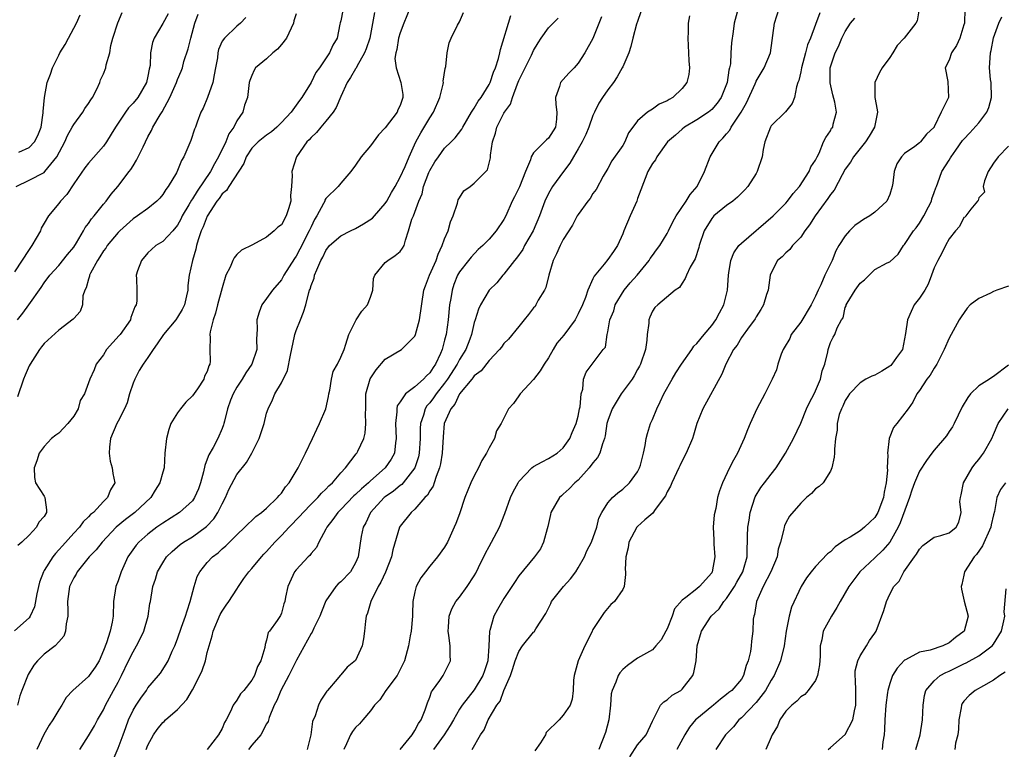
# Model space of a CAD drawing. Units: inches. Extents: x 2556000 to 2559000, y 1515000 to 1518000.
# Drawn here: x 2556258 to 2556390, y 1515967 to 1516065 of the extents above; entities that cross this region are included whole.
import ezdxf

# ---------------------------------------------------------------- set-up
doc = ezdxf.new("R2010")
doc.units = ezdxf.units.IN
doc.header["$MEASUREMENT"] = 0
doc.layers.add('LD25561515_2ft', color=62, linetype='Continuous')

msp = doc.modelspace()

# ---------------------------------------------------------------- linework, layer by layer
at = {"layer": 'LD25561515_2ft'}
for points, elevation in [([(2556379, 1516067.22), (2556378.68, 1516065.32), (2556378.54, 1516065), (2556376.95, 1516063), (2556375.99, 1516062.01), (2556375.41, 1516061), (2556375, 1516060.4), (2556373.97, 1516059), (2556373.63, 1516058.37), (2556372.98, 1516057.02), (2556372.97, 1516055), (2556373.31, 1516053.31), (2556373.33, 1516053), (2556372.96, 1516051), (2556372.25, 1516049.75), (2556371.75, 1516049), (2556370.1, 1516047), (2556369.72, 1516046.28), (2556369, 1516045.3), (2556368.57, 1516044.57), (2556367.51, 1516042.49), (2556367, 1516041.92), (2556366.65, 1516041.35), (2556364.97, 1516039), (2556364.2, 1516037.8), (2556363.54, 1516037), (2556363, 1516036.13), (2556361.88, 1516035), (2556361.52, 1516034.48), (2556361, 1516034.04), (2556360.5, 1516033.5), (2556359.88, 1516033), (2556359, 1516031.34), (2556358.88, 1516031), (2556358.6, 1516029), (2556358.41, 1516028.41), (2556357.98, 1516027), (2556357.62, 1516026.38), (2556357, 1516025.4), (2556356.87, 1516025.13), (2556356.78, 1516025), (2556356.05, 1516024.05), (2556355, 1516022.61), (2556354.42, 1516021.58), (2556353.96, 1516021), (2556352.89, 1516019), (2556352.35, 1516017.65), (2556349.79, 1516013), (2556349, 1516011), (2556348.56, 1516009.44), (2556348.42, 1516009), (2556347.57, 1516007), (2556347, 1516005.96), (2556346.69, 1516005.31), (2556346.56, 1516005), (2556345.61, 1516003), (2556345.45, 1516002.55), (2556345, 1516001.78), (2556344.76, 1516001.24), (2556343.38, 1515999.38), (2556343.08, 1515998.92), (2556341.99, 1515997.99), (2556341, 1515997.12), (2556340.89, 1515997), (2556339.83, 1515995), (2556339.75, 1515994.25), (2556339.42, 1515993), (2556339.32, 1515991.32), (2556339.38, 1515991), (2556339.39, 1515990.61), (2556339.19, 1515989), (2556339, 1515988.62), (2556337.91, 1515987), (2556337.4, 1515986.6), (2556336.49, 1515985.51), (2556335, 1515983.19), (2556334.86, 1515982.86), (2556333.92, 1515981), (2556333.01, 1515979), (2556332.46, 1515977), (2556332.39, 1515976.39), (2556332.32, 1515975), (2556332.2, 1515973.8), (2556331.94, 1515973), (2556331, 1515971.66), (2556330.42, 1515971), (2556328.7, 1515969.3), (2556328.58, 1515969), (2556327.94, 1515967.94), (2556327.18, 1515966.82)], 9066), ([(2556301.26, 1516066.74), (2556301, 1516065.35), (2556300.94, 1516065.06), (2556300.88, 1516064.88), (2556300.52, 1516063), (2556299.94, 1516062.06), (2556299.48, 1516061), (2556298.11, 1516059), (2556297.64, 1516058.36), (2556297, 1516056.99), (2556295.77, 1516055), (2556295.42, 1516054.58), (2556294.29, 1516053), (2556293, 1516051.61), (2556292.38, 1516051), (2556291.64, 1516050.36), (2556291, 1516049.91), (2556289.87, 1516049), (2556289, 1516048.13), (2556288.26, 1516047), (2556287.92, 1516046.08), (2556285.91, 1516043), (2556285.58, 1516042.42), (2556285, 1516041.97), (2556284.62, 1516041.38), (2556284.31, 1516041), (2556283, 1516038.98), (2556282.46, 1516037.54), (2556282.2, 1516037), (2556281.77, 1516035.77), (2556281.55, 1516035), (2556281.47, 1516034.53), (2556281, 1516033), (2556280.58, 1516031), (2556280.39, 1516029.61), (2556280.37, 1516029), (2556280.21, 1516028.21), (2556279.92, 1516027), (2556279.63, 1516026.37), (2556279, 1516025.37), (2556278.75, 1516025), (2556277.09, 1516023), (2556276.25, 1516021.75), (2556275.69, 1516021), (2556275, 1516019.92), (2556274.35, 1516019), (2556273.84, 1516018.16), (2556273.24, 1516017), (2556273, 1516016.44), (2556272.53, 1516015), (2556272.2, 1516013.8), (2556271.84, 1516013), (2556271, 1516011.33), (2556270.81, 1516011), (2556269.94, 1516009), (2556269.82, 1516007.82), (2556269.76, 1516007), (2556269.9, 1516005.9), (2556270.17, 1516005), (2556270.26, 1516004.26), (2556270.56, 1516003), (2556269.94, 1516002.06), (2556269.57, 1516001), (2556269, 1516000.48), (2556267.65, 1515999), (2556267.28, 1515998.72), (2556267, 1515998.39), (2556266.28, 1515997.72), (2556265.76, 1515997), (2556265, 1515996.21), (2556263.48, 1515994.52), (2556263, 1515993.96), (2556262.54, 1515993.46), (2556262.18, 1515993), (2556261, 1515991.17), (2556260.91, 1515991), (2556260.39, 1515989.61), (2556260.01, 1515988.01), (2556259.73, 1515986.27), (2556259.15, 1515985), (2556259, 1515984.8), (2556257, 1515983.02)], 9092), ([(2556277.73, 1516066.27), (2556277, 1516064.98), (2556275.84, 1516063), (2556275.6, 1516062.4), (2556275.36, 1516061), (2556275.3, 1516059.3), (2556275.18, 1516058.82), (2556275, 1516057.86), (2556274.8, 1516057), (2556273.63, 1516055), (2556273, 1516054.22), (2556272.4, 1516053.6), (2556271.98, 1516053), (2556270.65, 1516051), (2556270.05, 1516050.05), (2556269.42, 1516049), (2556269, 1516048.43), (2556267, 1516046.13), (2556266.51, 1516045.49), (2556265, 1516043.32), (2556264.08, 1516041.92), (2556263.24, 1516041), (2556263, 1516040.68), (2556261.61, 1516039), (2556261, 1516038.03), (2556260.63, 1516037.37), (2556260.5, 1516037), (2556259.37, 1516035), (2556259, 1516034.49), (2556257, 1516031.46)], 9100), ([(2556257.26, 1516043), (2556259, 1516043.82), (2556261, 1516044.88), (2556261.12, 1516045), (2556261.5, 1516045.5), (2556262.72, 1516047), (2556263.8, 1516049), (2556264.16, 1516049.84), (2556264.81, 1516051), (2556265, 1516051.36), (2556266.23, 1516053), (2556266.51, 1516053.49), (2556267, 1516054.17), (2556267.31, 1516054.69), (2556267.54, 1516055), (2556268.13, 1516056.13), (2556268.51, 1516057), (2556268.61, 1516057.39), (2556269, 1516058.2), (2556269.31, 1516059), (2556269.38, 1516059.38), (2556269.85, 1516061), (2556270.02, 1516062.02), (2556270.29, 1516063), (2556270.94, 1516065.06), (2556271.53, 1516066.47)], 9102), ([(2556305.54, 1516066.46), (2556304.9, 1516063), (2556304.43, 1516061.57), (2556304.21, 1516061), (2556303.17, 1516059.17), (2556303.07, 1516058.93), (2556303, 1516058.85), (2556302.33, 1516057.67), (2556301.87, 1516057), (2556301, 1516055.11), (2556300.38, 1516053.62), (2556299.98, 1516053), (2556299, 1516051.78), (2556298.31, 1516051), (2556297.73, 1516050.27), (2556297, 1516049.6), (2556296.72, 1516049.28), (2556296.44, 1516049), (2556295.05, 1516047), (2556294.39, 1516045), (2556294.45, 1516044.45), (2556294.37, 1516043), (2556294.24, 1516041.76), (2556294.25, 1516041), (2556293.96, 1516039.95), (2556293.66, 1516039), (2556293, 1516037.83), (2556292.52, 1516037.48), (2556292.02, 1516037), (2556291, 1516036.16), (2556289.09, 1516035.09), (2556287.63, 1516034.37), (2556287, 1516033.79), (2556286.63, 1516033.37), (2556286.46, 1516033), (2556286.1, 1516032.1), (2556285.52, 1516031), (2556285, 1516029.32), (2556284.4, 1516027), (2556284.13, 1516025.87), (2556283.81, 1516025), (2556283.39, 1516023.39), (2556283.35, 1516023), (2556283.39, 1516022.61), (2556283.36, 1516021), (2556283.38, 1516019.38), (2556283.35, 1516019), (2556283.22, 1516018.78), (2556283, 1516018.04), (2556282.62, 1516017.38), (2556282.54, 1516017), (2556281.69, 1516015.69), (2556281, 1516014.72), (2556280.12, 1516013.88), (2556279.39, 1516013), (2556279, 1516012.45), (2556278.1, 1516011), (2556277.82, 1516010.18), (2556277.52, 1516009), (2556277.29, 1516007), (2556277.17, 1516005), (2556277, 1516004.42), (2556276.63, 1516003), (2556275.97, 1516002.03), (2556275.41, 1516001), (2556273.23, 1515999), (2556271.96, 1515998.04), (2556270.74, 1515997), (2556268.82, 1515995), (2556268.02, 1515993.98), (2556267.07, 1515993), (2556265.47, 1515991), (2556265.32, 1515990.68), (2556265, 1515990.18), (2556264.62, 1515989.38), (2556264.43, 1515989), (2556264.32, 1515988.32), (2556264.17, 1515987), (2556264.22, 1515985.78), (2556264.21, 1515985), (2556263.98, 1515983.98), (2556263.88, 1515983), (2556263.68, 1515982.32), (2556263, 1515981.54), (2556262.5, 1515981), (2556261, 1515979.9), (2556260.1, 1515979), (2556259.62, 1515978.38), (2556258.88, 1515977.12), (2556258.01, 1515975), (2556257.74, 1515974.26), (2556257.44, 1515973)], 9090), ([(2556257.44, 1516025), (2556258.12, 1516025.88), (2556258.94, 1516027), (2556260.63, 1516029.37), (2556261, 1516029.98), (2556261.78, 1516031), (2556263, 1516032.34), (2556264.18, 1516033.82), (2556265, 1516034.79), (2556265.36, 1516035.36), (2556266.33, 1516037), (2556266.56, 1516037.44), (2556267, 1516037.99), (2556267.39, 1516038.61), (2556267.75, 1516039), (2556269, 1516040.6), (2556269.36, 1516041), (2556270.04, 1516041.96), (2556270.93, 1516043), (2556272.47, 1516045), (2556272.71, 1516045.29), (2556273, 1516045.79), (2556273.48, 1516046.52), (2556274.34, 1516048.34), (2556275, 1516049.66), (2556275.47, 1516050.53), (2556275.68, 1516051), (2556276.64, 1516052.64), (2556276.93, 1516053.07), (2556277.96, 1516055), (2556278.85, 1516057), (2556279, 1516057.43), (2556279.48, 1516058.52), (2556279.65, 1516059), (2556279.86, 1516059.86), (2556280.43, 1516061.57), (2556280.77, 1516063), (2556281.33, 1516065), (2556281.76, 1516066.24)], 9098), ([(2556295, 1516066.27), (2556294.67, 1516065.33), (2556294.61, 1516065), (2556293.69, 1516063), (2556293, 1516062.14), (2556292.48, 1516061.52), (2556291.82, 1516061), (2556291, 1516060.2), (2556289.52, 1516059), (2556289.34, 1516058.66), (2556289, 1516057.94), (2556288.74, 1516057.26), (2556288.67, 1516057), (2556288.44, 1516055), (2556288.04, 1516053.96), (2556287.78, 1516053), (2556287, 1516051.85), (2556286.58, 1516051), (2556285.92, 1516050.08), (2556285.49, 1516049), (2556284.52, 1516047), (2556283.96, 1516046.04), (2556283.43, 1516045), (2556281.63, 1516042.37), (2556281, 1516041.32), (2556280.86, 1516041.14), (2556280.52, 1516040.52), (2556279.63, 1516039), (2556279.44, 1516038.56), (2556279, 1516037.77), (2556278.36, 1516037), (2556277, 1516035.58), (2556276.06, 1516035), (2556275.5, 1516034.5), (2556275, 1516034.01), (2556274.13, 1516033), (2556273.6, 1516031.6), (2556273.43, 1516031), (2556273.48, 1516030.52), (2556273.51, 1516029), (2556273.52, 1516027.52), (2556273.44, 1516027), (2556273.26, 1516026.74), (2556272.71, 1516025.29), (2556272.65, 1516025), (2556271.24, 1516023), (2556271.14, 1516022.86), (2556269.44, 1516021), (2556269, 1516020.29), (2556268.03, 1516019), (2556267.75, 1516018.25), (2556267.17, 1516017), (2556267, 1516016.49), (2556266.45, 1516015), (2556265.89, 1516014.11), (2556265.6, 1516013), (2556265, 1516011.99), (2556264.21, 1516011), (2556263.64, 1516010.36), (2556263, 1516009.69), (2556262.57, 1516009.42), (2556262.01, 1516009), (2556261, 1516007.92), (2556260.36, 1516007), (2556260.02, 1516005.98), (2556259.66, 1516005), (2556259.72, 1516003.72), (2556259.84, 1516003), (2556261, 1516001.18), (2556261.09, 1516001), (2556261.34, 1515999.34), (2556261.31, 1515999), (2556261, 1515998.46), (2556260.29, 1515997.71), (2556260, 1515997), (2556259, 1515995.93), (2556258.02, 1515995), (2556257.47, 1515994.53)], 9094), ([(2556257.6, 1516047.6), (2556259, 1516048.25), (2556259.71, 1516049), (2556260.16, 1516049.84), (2556260.62, 1516051), (2556260.9, 1516052.9), (2556260.9, 1516053.1), (2556261.05, 1516055), (2556261.44, 1516057), (2556261.85, 1516058.15), (2556262.12, 1516059), (2556263, 1516060.71), (2556263.14, 1516061), (2556263.85, 1516062.15), (2556264.28, 1516063), (2556265.38, 1516065), (2556265.88, 1516066.12)], 9104), ([(2556310.3, 1516067), (2556309.48, 1516065), (2556309, 1516063.71), (2556308.78, 1516063), (2556308.55, 1516061.45), (2556308.4, 1516061), (2556308.27, 1516060.27), (2556308.45, 1516059), (2556309.09, 1516057), (2556309.37, 1516055.37), (2556309.37, 1516055), (2556309, 1516053.89), (2556308.68, 1516053.32), (2556308.59, 1516053), (2556307, 1516050.9), (2556306.07, 1516049.93), (2556305, 1516048.45), (2556303.76, 1516047), (2556303, 1516045.84), (2556302.35, 1516045), (2556301, 1516043.41), (2556300.67, 1516043), (2556299, 1516041.36), (2556298.87, 1516041.13), (2556298.83, 1516041), (2556298.69, 1516040.69), (2556297.79, 1516039), (2556297.47, 1516038.53), (2556297, 1516037.56), (2556296.76, 1516037), (2556295.49, 1516034.51), (2556295, 1516033.59), (2556294.75, 1516033.25), (2556293.34, 1516031), (2556293, 1516030.37), (2556291.8, 1516029), (2556291, 1516027.86), (2556290.37, 1516027), (2556289.98, 1516026.02), (2556289.69, 1516025), (2556289.71, 1516023.71), (2556289.62, 1516022.38), (2556289.67, 1516021), (2556289.01, 1516019.01), (2556288.18, 1516017.82), (2556287.71, 1516017), (2556287, 1516015.89), (2556286.48, 1516015), (2556286.15, 1516014.15), (2556285.73, 1516013), (2556285.32, 1516011.32), (2556285.25, 1516011), (2556285.19, 1516010.81), (2556285, 1516010.31), (2556284.42, 1516009), (2556283.78, 1516007.78), (2556283.21, 1516006.79), (2556283, 1516006.17), (2556282.66, 1516005.34), (2556282.48, 1516004.48), (2556282.09, 1516003), (2556281.81, 1516002.19), (2556281.3, 1516001), (2556281, 1516000.58), (2556279.24, 1515999), (2556277, 1515997.56), (2556276.22, 1515997), (2556275, 1515996.05), (2556273.77, 1515995), (2556273.41, 1515994.59), (2556272.31, 1515993), (2556271.39, 1515991), (2556271, 1515989.77), (2556270.69, 1515989), (2556270.37, 1515987), (2556270.32, 1515985), (2556270.18, 1515984.18), (2556269.91, 1515983), (2556269.43, 1515981.43), (2556269, 1515980.37), (2556268.42, 1515979), (2556267.87, 1515978.13), (2556267.09, 1515977), (2556267, 1515976.89), (2556264.87, 1515975), (2556263.97, 1515974.03), (2556263.41, 1515973), (2556263, 1515972.35), (2556262.2, 1515971), (2556261.69, 1515970.31), (2556260.96, 1515969.04), (2556260.01, 1515967)], 9088), ([(2556265.82, 1515967), (2556267, 1515968.86), (2556267.8, 1515970.2), (2556268.22, 1515971), (2556269, 1515972.38), (2556269.27, 1515973), (2556270.36, 1515975), (2556271, 1515976.12), (2556271.46, 1515977), (2556272.4, 1515979), (2556273, 1515980.18), (2556273.47, 1515981), (2556273.98, 1515982.02), (2556274.43, 1515983), (2556275.03, 1515985), (2556275.27, 1515986.73), (2556275.35, 1515987), (2556275.65, 1515989), (2556276.01, 1515989.99), (2556276.29, 1515991), (2556277, 1515992.2), (2556277.5, 1515993), (2556278.26, 1515993.74), (2556279.33, 1515994.67), (2556279.78, 1515995), (2556281, 1515995.73), (2556282.91, 1515997.09), (2556283.87, 1515998.13), (2556284.44, 1515999), (2556285, 1516000.17), (2556285.46, 1516001), (2556285.92, 1516002.08), (2556287, 1516004.1), (2556288.27, 1516005.73), (2556288.99, 1516007), (2556290, 1516009), (2556290.66, 1516011), (2556291, 1516012.39), (2556291.19, 1516013), (2556291.8, 1516014.2), (2556292.09, 1516015), (2556293, 1516016.5), (2556293.83, 1516018.17), (2556294.21, 1516020.21), (2556294.78, 1516022.78), (2556294.82, 1516023), (2556295, 1516023.55), (2556295.57, 1516025), (2556295.98, 1516026.02), (2556296.28, 1516027), (2556296.69, 1516028.69), (2556296.79, 1516029), (2556296.86, 1516029.14), (2556297, 1516029.64), (2556297.41, 1516030.59), (2556297.48, 1516031), (2556297.75, 1516031.75), (2556298.33, 1516033), (2556298.57, 1516033.43), (2556299, 1516034.33), (2556299.5, 1516035), (2556301, 1516036.34), (2556302.3, 1516037), (2556303, 1516037.31), (2556304.07, 1516037.93), (2556305.29, 1516038.71), (2556305.53, 1516039), (2556307, 1516040.69), (2556307.22, 1516041), (2556307.83, 1516042.17), (2556308.31, 1516043), (2556309, 1516044.26), (2556309.66, 1516045.66), (2556310.22, 1516047), (2556311.14, 1516049), (2556311.79, 1516050.21), (2556313, 1516052.24), (2556313.49, 1516053), (2556314.34, 1516055), (2556314.8, 1516056.8), (2556314.83, 1516057), (2556314.82, 1516057.18), (2556315.09, 1516058.91), (2556315.18, 1516059.18), (2556315.35, 1516061), (2556315.63, 1516062.37), (2556315.89, 1516063), (2556316.75, 1516064.75), (2556317, 1516065.21), (2556317.56, 1516066.44)], 9086), ([(2556270.07, 1515965), (2556271, 1515967.18), (2556271.68, 1515969), (2556272.01, 1515969.99), (2556272.4, 1515971), (2556273, 1515972.32), (2556273.41, 1515973), (2556274.04, 1515973.96), (2556274.79, 1515975), (2556275, 1515975.35), (2556276.43, 1515977), (2556276.69, 1515977.31), (2556277.47, 1515978.53), (2556277.74, 1515979), (2556278.26, 1515980.27), (2556278.62, 1515981), (2556279, 1515981.93), (2556279.52, 1515983.52), (2556280.07, 1515985), (2556280.28, 1515985.72), (2556280.7, 1515987), (2556281.22, 1515989), (2556281.65, 1515990.35), (2556281.99, 1515991), (2556283, 1515992.26), (2556283.7, 1515993), (2556284.45, 1515993.55), (2556285, 1515994.09), (2556285.52, 1515994.48), (2556287, 1515995.99), (2556288.08, 1515997), (2556288.53, 1515997.47), (2556289, 1515997.92), (2556289.54, 1515998.46), (2556290.32, 1515999), (2556291, 1515999.58), (2556292.48, 1516001), (2556292.71, 1516001.29), (2556293, 1516001.6), (2556293.56, 1516002.44), (2556294.06, 1516003), (2556295.27, 1516005), (2556295.82, 1516006.18), (2556296.25, 1516007), (2556297.19, 1516009), (2556297.76, 1516010.24), (2556298.15, 1516011), (2556298.98, 1516013), (2556299.34, 1516014.66), (2556299.39, 1516015), (2556299.51, 1516015.51), (2556299.74, 1516017), (2556299.97, 1516018.03), (2556300.54, 1516019), (2556301, 1516019.94), (2556301.44, 1516021), (2556301.69, 1516021.69), (2556302.07, 1516023), (2556303.06, 1516025), (2556303.84, 1516026.16), (2556304.59, 1516027), (2556305, 1516028.05), (2556305.31, 1516029), (2556305.43, 1516030.57), (2556305.59, 1516031), (2556307, 1516032.74), (2556307.34, 1516033), (2556308.34, 1516033.66), (2556309, 1516034.2), (2556309.32, 1516034.68), (2556309.56, 1516035), (2556309.72, 1516035.72), (2556310.13, 1516037), (2556310.59, 1516038.59), (2556310.79, 1516039), (2556311, 1516039.53), (2556311.5, 1516041), (2556311.99, 1516042.01), (2556312.16, 1516043), (2556312.87, 1516044.87), (2556313, 1516045.15), (2556313.7, 1516046.3), (2556314.16, 1516047), (2556315, 1516048.17), (2556315.89, 1516049), (2556316.44, 1516049.56), (2556317.3, 1516050.7), (2556317.45, 1516051), (2556318.63, 1516053), (2556319, 1516053.55), (2556319.51, 1516054.49), (2556319.91, 1516055), (2556321, 1516056.73), (2556321.13, 1516057), (2556321.6, 1516058.4), (2556321.84, 1516059), (2556322.24, 1516060.24), (2556322.45, 1516061), (2556322.53, 1516061.47), (2556323.94, 1516066.06)], 9084), ([(2556336.14, 1516065.86), (2556335, 1516062.93), (2556333.89, 1516061), (2556333, 1516059.63), (2556332.46, 1516059), (2556331.74, 1516058.26), (2556331, 1516057.43), (2556330.64, 1516057), (2556330.49, 1516056.49), (2556329.93, 1516055), (2556329.97, 1516054.03), (2556330.12, 1516053), (2556330.06, 1516052.06), (2556329.94, 1516051), (2556329, 1516049.52), (2556328.72, 1516049.28), (2556328.48, 1516049), (2556327, 1516047.53), (2556326.68, 1516047), (2556326.57, 1516046.57), (2556325.88, 1516045), (2556325.07, 1516042.93), (2556324.42, 1516041.57), (2556324.11, 1516041), (2556323.23, 1516039), (2556323, 1516038.53), (2556321.96, 1516037), (2556321, 1516035.89), (2556320.15, 1516035), (2556319.52, 1516034.48), (2556318.56, 1516033.44), (2556318.23, 1516033), (2556317, 1516031.48), (2556316.75, 1516031), (2556316.24, 1516029.76), (2556316.02, 1516029), (2556315.85, 1516027.85), (2556315.67, 1516027), (2556315.46, 1516025), (2556315.19, 1516023), (2556315.14, 1516022.86), (2556315, 1516022.24), (2556314.68, 1516021), (2556314.45, 1516020.45), (2556313.77, 1516019), (2556313.45, 1516018.55), (2556313, 1516017.84), (2556312.55, 1516017.45), (2556312.15, 1516017), (2556311, 1516015.93), (2556309.73, 1516015), (2556309, 1516013.91), (2556308.62, 1516013.38), (2556308.55, 1516013), (2556308.56, 1516012.56), (2556308.37, 1516011), (2556308.48, 1516009), (2556308.38, 1516008.38), (2556308.23, 1516007), (2556307.79, 1516006.2), (2556307, 1516005), (2556305, 1516003.25), (2556304.73, 1516003), (2556303.79, 1516002.21), (2556303, 1516001.44), (2556302.76, 1516001.24), (2556301, 1515999.4), (2556300.59, 1515999), (2556299.95, 1515998.05), (2556299.11, 1515997), (2556299, 1515996.75), (2556298.04, 1515995), (2556297.72, 1515994.28), (2556297, 1515993.45), (2556296.82, 1515993.18), (2556296.61, 1515993), (2556295, 1515991.28), (2556294.78, 1515991), (2556293.87, 1515989), (2556293.56, 1515987.56), (2556293.46, 1515987), (2556293.34, 1515986.66), (2556293, 1515985.41), (2556292.88, 1515985.11), (2556292.44, 1515984.44), (2556291.4, 1515983), (2556291.21, 1515982.79), (2556291, 1515981.77), (2556290.8, 1515981.2), (2556290.77, 1515980.77), (2556290.22, 1515979), (2556289.77, 1515978.23), (2556289.35, 1515977), (2556289, 1515976.37), (2556287.92, 1515975), (2556287.48, 1515974.52), (2556287, 1515973.69), (2556286.49, 1515973), (2556286.15, 1515972.16), (2556285.53, 1515971), (2556285.33, 1515970.67), (2556285, 1515969.86), (2556284.51, 1515969), (2556282.98, 1515967)], 9080), ([(2556341.46, 1516066.54), (2556341, 1516065.26), (2556340.88, 1516064.88), (2556340.37, 1516063), (2556340.12, 1516061.88), (2556339.83, 1516061), (2556339, 1516059.13), (2556338.95, 1516059), (2556338.24, 1516057.76), (2556337.76, 1516057), (2556337, 1516056.04), (2556336.26, 1516055), (2556335.78, 1516054.22), (2556335.19, 1516053), (2556335, 1516052.58), (2556334.43, 1516051), (2556334.02, 1516049.98), (2556333.55, 1516049), (2556333, 1516048.04), (2556332.35, 1516047), (2556331.88, 1516046.12), (2556331.02, 1516045), (2556329.56, 1516043), (2556329.34, 1516042.66), (2556329, 1516042.04), (2556328.51, 1516041), (2556327.78, 1516039), (2556326.93, 1516037), (2556325.77, 1516035), (2556325.52, 1516034.48), (2556324.7, 1516033.3), (2556324.44, 1516033), (2556323, 1516031.17), (2556322.84, 1516031), (2556322.03, 1516029.97), (2556320.99, 1516029), (2556319.84, 1516027), (2556319.55, 1516026.45), (2556319.13, 1516025), (2556319, 1516024.62), (2556318.6, 1516023), (2556318.39, 1516022.39), (2556317.84, 1516021), (2556317, 1516019.63), (2556316.68, 1516019), (2556315.39, 1516017), (2556315, 1516016.46), (2556313.85, 1516015), (2556313.52, 1516014.48), (2556313, 1516013.79), (2556312.62, 1516013.38), (2556312.38, 1516013), (2556312.13, 1516012.13), (2556311.73, 1516011), (2556311.68, 1516010.32), (2556311.68, 1516009), (2556311.58, 1516007), (2556311.49, 1516006.51), (2556311, 1516005), (2556309.41, 1516003), (2556309.22, 1516002.78), (2556309, 1516002.63), (2556308.12, 1516001.88), (2556307, 1516001.12), (2556306.85, 1516001), (2556304.99, 1515999), (2556304.38, 1515997.62), (2556304.01, 1515997), (2556303.76, 1515995.76), (2556303.35, 1515993), (2556303, 1515992.22), (2556302.3, 1515991), (2556301, 1515989.66), (2556300.65, 1515989.35), (2556300.34, 1515989), (2556299, 1515987.08), (2556298.39, 1515985.61), (2556298.19, 1515985), (2556297.38, 1515983.38), (2556297.15, 1515982.85), (2556297, 1515982.66), (2556295.05, 1515979.05), (2556294, 1515977), (2556292.91, 1515975), (2556292.37, 1515973.63), (2556292.02, 1515973), (2556291.33, 1515971.33), (2556291.21, 1515970.79), (2556291, 1515970.49), (2556290.21, 1515969), (2556289, 1515967.62), (2556288.58, 1515967)], 9078), ([(2556347.99, 1516066.01), (2556347.82, 1516065), (2556347.81, 1516063.81), (2556347.77, 1516063), (2556347.89, 1516061), (2556347.92, 1516059.92), (2556348.01, 1516059), (2556347.9, 1516058.1), (2556347.65, 1516057), (2556347, 1516056.22), (2556345.76, 1516055), (2556345.27, 1516054.73), (2556345, 1516054.54), (2556343.92, 1516054.08), (2556343, 1516053.4), (2556342.33, 1516053), (2556341, 1516051.83), (2556340.39, 1516051), (2556339.78, 1516050.22), (2556339.3, 1516049), (2556339, 1516048.52), (2556337.55, 1516046.45), (2556337, 1516045.42), (2556336.38, 1516044.38), (2556335.41, 1516042.59), (2556335, 1516042.05), (2556334.62, 1516041.38), (2556334.31, 1516041), (2556333, 1516039.21), (2556332.88, 1516039), (2556332.24, 1516037.76), (2556331, 1516035.83), (2556330.58, 1516035), (2556330.09, 1516033.91), (2556329.63, 1516033), (2556329.04, 1516031), (2556328.63, 1516029.37), (2556328.47, 1516029), (2556327.63, 1516027.63), (2556327.31, 1516027), (2556327.19, 1516026.81), (2556327, 1516026.59), (2556326.31, 1516025.69), (2556325.71, 1516025), (2556325, 1516024.09), (2556323.62, 1516022.38), (2556323, 1516021.79), (2556322.68, 1516021.32), (2556322.41, 1516021), (2556321, 1516019.52), (2556319.91, 1516018.09), (2556319, 1516017.45), (2556318.82, 1516017.18), (2556318.65, 1516017), (2556317, 1516015.02), (2556316.37, 1516013.63), (2556315.83, 1516013), (2556314.95, 1516011), (2556314.78, 1516009.22), (2556314.66, 1516007), (2556314.45, 1516005.55), (2556314.32, 1516005), (2556313.87, 1516003.87), (2556313.6, 1516003), (2556313.44, 1516002.56), (2556313, 1516001.93), (2556312.67, 1516001.33), (2556312.34, 1516001), (2556311, 1515999.46), (2556310.47, 1515999), (2556309, 1515997.13), (2556308.92, 1515997), (2556308.03, 1515993.97), (2556307.85, 1515993), (2556307.04, 1515990.96), (2556306.42, 1515989.58), (2556306.05, 1515989), (2556305.04, 1515987), (2556304.6, 1515985.4), (2556304.43, 1515985), (2556304.34, 1515984.34), (2556304.22, 1515983), (2556304.07, 1515981.94), (2556303.88, 1515981), (2556303, 1515979.03), (2556301.88, 1515978.12), (2556301, 1515977.09), (2556300.91, 1515977), (2556300.5, 1515976.5), (2556299.22, 1515975), (2556299.11, 1515974.89), (2556298.32, 1515973.68), (2556298, 1515973), (2556297.54, 1515971.54), (2556297.2, 1515970.8), (2556296.95, 1515969), (2556296.48, 1515967)], 9076), ([(2556354.56, 1516067), (2556354.04, 1516065), (2556353.89, 1516063.89), (2556353.65, 1516062.35), (2556353.6, 1516061), (2556353.53, 1516059.53), (2556353.42, 1516059), (2556353.32, 1516058.68), (2556353.08, 1516057), (2556353, 1516056.77), (2556352.29, 1516055), (2556351.76, 1516054.24), (2556351, 1516053.36), (2556350.55, 1516053), (2556349, 1516051.98), (2556347.35, 1516051), (2556347, 1516050.71), (2556346.1, 1516049.9), (2556345.06, 1516049), (2556343.59, 1516047), (2556343.41, 1516046.59), (2556343, 1516046.09), (2556342.41, 1516045), (2556341.45, 1516042.55), (2556341, 1516041.36), (2556340.89, 1516041), (2556339.99, 1516039), (2556339.14, 1516037), (2556339, 1516036.61), (2556338.29, 1516035), (2556337.78, 1516034.22), (2556337, 1516033.12), (2556336.5, 1516032.5), (2556335.14, 1516030.86), (2556335, 1516030.53), (2556334.29, 1516029), (2556334, 1516028), (2556333.58, 1516027), (2556333, 1516025.78), (2556332.72, 1516025.28), (2556332.59, 1516025), (2556331.08, 1516022.92), (2556330.14, 1516021.86), (2556329.63, 1516021), (2556329, 1516019.88), (2556328.42, 1516019), (2556327.9, 1516018.1), (2556327, 1516016.95), (2556325.17, 1516015), (2556325, 1516014.72), (2556324.28, 1516013.72), (2556323.63, 1516013), (2556323, 1516011.72), (2556322.61, 1516011), (2556322, 1516010), (2556321.71, 1516009), (2556321, 1516007.74), (2556320.66, 1516007), (2556320.01, 1516005.99), (2556319.55, 1516005), (2556319, 1516003.95), (2556318.55, 1516003), (2556317.73, 1516001), (2556317, 1515998.83), (2556316.51, 1515997.49), (2556316.3, 1515997), (2556315.38, 1515995), (2556315, 1515994.32), (2556314.05, 1515993), (2556313, 1515991.76), (2556312.42, 1515991), (2556311.8, 1515990.2), (2556311.17, 1515989), (2556311, 1515988.3), (2556310.73, 1515987), (2556310.66, 1515985.34), (2556310.66, 1515985), (2556310.48, 1515983), (2556310.34, 1515982.34), (2556310.12, 1515981), (2556309.59, 1515979), (2556308.58, 1515977), (2556307.07, 1515975), (2556306.26, 1515973.74), (2556305.56, 1515973), (2556305, 1515972.25), (2556303.98, 1515971), (2556303.53, 1515970.47), (2556303, 1515969.98), (2556302.57, 1515969.43), (2556302.29, 1515969), (2556301.78, 1515967.78), (2556301.4, 1515967)], 9074), ([(2556309, 1515967), (2556310.62, 1515969), (2556311, 1515969.58), (2556311.49, 1515970.51), (2556311.85, 1515971), (2556312.39, 1515972.39), (2556312.68, 1515973.32), (2556313, 1515974.1), (2556313.22, 1515974.78), (2556313.37, 1515975), (2556314.35, 1515976.35), (2556314.8, 1515977), (2556315.79, 1515979), (2556315.74, 1515979.74), (2556315.76, 1515981), (2556315.58, 1515982.42), (2556315.49, 1515983), (2556315.53, 1515983.53), (2556315.6, 1515985), (2556315.98, 1515986.02), (2556316.52, 1515987), (2556317, 1515987.59), (2556318.05, 1515989), (2556319, 1515990.47), (2556319.19, 1515990.81), (2556319.58, 1515991.58), (2556320.49, 1515993.51), (2556321, 1515994.43), (2556321.34, 1515995), (2556322.41, 1515997), (2556323.13, 1515998.87), (2556323.86, 1516001), (2556324.22, 1516001.78), (2556324.89, 1516003), (2556325, 1516003.16), (2556326.76, 1516005), (2556327, 1516005.19), (2556328.15, 1516005.85), (2556329, 1516006.27), (2556330.17, 1516007), (2556331, 1516007.73), (2556331.88, 1516009), (2556332.19, 1516009.81), (2556332.75, 1516011), (2556333, 1516011.99), (2556333.18, 1516013), (2556333.27, 1516013.27), (2556333.39, 1516015), (2556333.65, 1516015.65), (2556333.73, 1516017), (2556334.09, 1516017.91), (2556336.39, 1516021), (2556336.68, 1516021.32), (2556336.91, 1516023), (2556337, 1516023.36), (2556337.28, 1516025), (2556337.79, 1516026.21), (2556337.99, 1516027), (2556339.19, 1516029), (2556340.01, 1516029.99), (2556340.94, 1516031), (2556342.58, 1516033), (2556342.72, 1516033.28), (2556343, 1516033.69), (2556343.55, 1516034.45), (2556344, 1516035), (2556345, 1516036.63), (2556345.2, 1516037), (2556345.78, 1516038.22), (2556346.2, 1516039), (2556347.56, 1516041), (2556348.11, 1516041.89), (2556349.06, 1516043), (2556350.03, 1516045), (2556350.79, 1516047), (2556352.02, 1516049), (2556352.52, 1516049.48), (2556353, 1516050.08), (2556353.44, 1516050.56), (2556353.64, 1516051), (2556354.97, 1516053), (2556355.71, 1516054.29), (2556356.84, 1516056.84), (2556356.93, 1516057.07), (2556357, 1516057.2), (2556358.08, 1516059), (2556358.91, 1516061), (2556359.45, 1516065), (2556360.1, 1516067)], 9072), ([(2556365.57, 1516066.43), (2556365, 1516064.83), (2556364.3, 1516063), (2556363.91, 1516062.09), (2556363.66, 1516061), (2556363.1, 1516059), (2556363, 1516058.44), (2556362.74, 1516057.26), (2556362.63, 1516057), (2556362.42, 1516056.42), (2556362.18, 1516055), (2556361.83, 1516054.17), (2556360.93, 1516053.07), (2556359, 1516051.15), (2556358.91, 1516051), (2556358.18, 1516049), (2556357.96, 1516047.96), (2556357.79, 1516047), (2556357.15, 1516045), (2556357, 1516044.73), (2556355.88, 1516043), (2556355.47, 1516042.53), (2556354.47, 1516041.53), (2556353.83, 1516041), (2556353, 1516040.43), (2556351.3, 1516039), (2556351.15, 1516038.85), (2556351, 1516038.67), (2556350, 1516037), (2556349.32, 1516035), (2556349.26, 1516034.74), (2556348.77, 1516033.23), (2556348.08, 1516032.08), (2556347.59, 1516031), (2556347.44, 1516030.56), (2556347, 1516029.93), (2556346.64, 1516029.36), (2556346.09, 1516029), (2556343.72, 1516027), (2556343.35, 1516026.65), (2556343, 1516026.18), (2556342.65, 1516025.35), (2556342.54, 1516025), (2556342.54, 1516024.54), (2556342.3, 1516023), (2556342.26, 1516022.26), (2556342.07, 1516021), (2556341.42, 1516019), (2556341.28, 1516018.72), (2556341, 1516018.27), (2556340.55, 1516017.45), (2556340.26, 1516017), (2556338.8, 1516015), (2556338.11, 1516013.89), (2556337.57, 1516013), (2556337, 1516011.41), (2556336.88, 1516011), (2556336.64, 1516009.36), (2556336.55, 1516009), (2556336.26, 1516008.26), (2556335.91, 1516007), (2556335.6, 1516006.4), (2556335, 1516005.7), (2556334.5, 1516005), (2556333, 1516003.38), (2556332.57, 1516003), (2556331.8, 1516002.2), (2556331, 1516001.46), (2556330.74, 1516001.26), (2556330.47, 1516001), (2556329.32, 1515999), (2556329.28, 1515998.72), (2556328.91, 1515997.09), (2556328.8, 1515996.8), (2556328.33, 1515995), (2556327.91, 1515994.09), (2556327.1, 1515993), (2556325, 1515990.46), (2556324.44, 1515989.56), (2556323, 1515987.41), (2556322.11, 1515985.89), (2556321.62, 1515985), (2556321.08, 1515983.08), (2556321.03, 1515982.97), (2556320.97, 1515980.97), (2556320.81, 1515979), (2556320.36, 1515977.64), (2556320.17, 1515977), (2556319, 1515975.09), (2556317.35, 1515973), (2556317, 1515972.44), (2556316.2, 1515971), (2556315.76, 1515970.24), (2556314.92, 1515969), (2556313.49, 1515967)], 9070), ([(2556385.11, 1516066.89), (2556385.06, 1516065), (2556385, 1516064.77), (2556384.45, 1516063), (2556384, 1516062), (2556383.32, 1516061), (2556383, 1516060.01), (2556382.47, 1516059), (2556382.84, 1516057.16), (2556382.91, 1516055), (2556382.88, 1516054.88), (2556381.93, 1516053), (2556381, 1516051.05), (2556380.97, 1516051), (2556379.97, 1516050.03), (2556379.17, 1516049), (2556379, 1516048.85), (2556378.38, 1516048.38), (2556377, 1516047.43), (2556376.57, 1516047), (2556375.96, 1516046.04), (2556375.61, 1516045), (2556375.44, 1516043.44), (2556375.35, 1516043), (2556375, 1516041.9), (2556374.61, 1516041), (2556373, 1516039.52), (2556372.3, 1516039), (2556371.47, 1516038.53), (2556371, 1516038.2), (2556370.28, 1516037.72), (2556369.57, 1516037), (2556369, 1516036.34), (2556368.12, 1516035), (2556367.72, 1516034.28), (2556367.22, 1516033), (2556367, 1516032.56), (2556366.27, 1516031), (2556365.72, 1516029.72), (2556365.36, 1516029), (2556365, 1516028.19), (2556364.42, 1516027), (2556363, 1516024.69), (2556361.73, 1516023), (2556361.52, 1516022.48), (2556360.79, 1516021.21), (2556360.65, 1516021), (2556360.37, 1516020.37), (2556359.93, 1516019), (2556359.75, 1516018.24), (2556359.17, 1516017), (2556359, 1516016.71), (2556358.15, 1516015), (2556357.07, 1516013), (2556356.18, 1516011), (2556355.83, 1516010.17), (2556355.4, 1516009), (2556354.5, 1516007), (2556353.93, 1516006.07), (2556353.39, 1516005), (2556352.44, 1516003), (2556352.07, 1516001.93), (2556351.8, 1516001), (2556351.54, 1515999.54), (2556351.33, 1515998.67), (2556351.22, 1515997), (2556351.29, 1515995.29), (2556351.28, 1515995), (2556351.29, 1515994.71), (2556351.41, 1515993), (2556351.08, 1515991), (2556351, 1515990.86), (2556349.35, 1515989), (2556349, 1515988.7), (2556347.51, 1515987.51), (2556347, 1515987.16), (2556345.99, 1515986.01), (2556345.66, 1515985), (2556345, 1515983.3), (2556344.84, 1515983), (2556344.18, 1515981.82), (2556343.49, 1515981), (2556343, 1515980.45), (2556341, 1515979.33), (2556339.64, 1515978.36), (2556339, 1515977.81), (2556338.63, 1515977.37), (2556338.39, 1515977), (2556338.09, 1515976.09), (2556337.58, 1515975), (2556337.46, 1515974.54), (2556337.37, 1515973), (2556337.15, 1515971), (2556336.67, 1515969.33), (2556335.8, 1515967)], 9064), ([(2556339.97, 1515966.03), (2556341, 1515967.65), (2556342.16, 1515969), (2556343, 1515970.83), (2556343.05, 1515970.95), (2556343.19, 1515971.19), (2556344.11, 1515973), (2556344.53, 1515973.47), (2556345, 1515973.74), (2556345.67, 1515974.33), (2556346.82, 1515975), (2556347, 1515975.15), (2556348.44, 1515977), (2556348.6, 1515977.4), (2556348.9, 1515979), (2556349.06, 1515981), (2556349.64, 1515983), (2556350.95, 1515985), (2556351.99, 1515986.01), (2556352.65, 1515987), (2556353, 1515987.41), (2556354.08, 1515989), (2556354.39, 1515989.61), (2556355.19, 1515991), (2556355.29, 1515991.29), (2556355.78, 1515993), (2556355.78, 1515994.22), (2556355.82, 1515995), (2556355.82, 1515995.82), (2556355.86, 1515997), (2556356.04, 1515997.96), (2556356.2, 1515999), (2556356.87, 1516001.13), (2556357.63, 1516002.37), (2556358.1, 1516003), (2556359, 1516004.16), (2556359.69, 1516005), (2556360.96, 1516007), (2556362.01, 1516009), (2556363, 1516011.07), (2556363.79, 1516013), (2556364.17, 1516013.83), (2556364.8, 1516015), (2556365, 1516015.43), (2556365.67, 1516017), (2556365.87, 1516018.13), (2556366.23, 1516019), (2556366.66, 1516020.66), (2556366.68, 1516021), (2556367, 1516021.95), (2556367.36, 1516022.64), (2556367.62, 1516023), (2556367.91, 1516023.91), (2556368.51, 1516025), (2556368.72, 1516025.28), (2556369, 1516026.66), (2556369.12, 1516026.88), (2556369.12, 1516027), (2556369.24, 1516027.24), (2556370.32, 1516029), (2556371, 1516029.94), (2556371.61, 1516030.39), (2556373, 1516031.78), (2556374.66, 1516032.66), (2556375, 1516032.8), (2556376.13, 1516033.87), (2556376.84, 1516035), (2556377, 1516035.14), (2556378.21, 1516037), (2556378.58, 1516037.42), (2556379, 1516038.02), (2556379.6, 1516039), (2556380.23, 1516040.23), (2556380.61, 1516041), (2556380.69, 1516041.31), (2556381, 1516042.18), (2556381.2, 1516042.8), (2556381.29, 1516043), (2556381.47, 1516043.47), (2556382.03, 1516045), (2556383, 1516046.54), (2556383.17, 1516046.83), (2556383.26, 1516047), (2556383.89, 1516047.89), (2556384.83, 1516049.17), (2556385, 1516049.38), (2556385.79, 1516050.21), (2556387, 1516051.56), (2556388.08, 1516053), (2556388.35, 1516053.65), (2556388.71, 1516055), (2556388.67, 1516057), (2556388.6, 1516057.41), (2556388.47, 1516059), (2556388.59, 1516061), (2556388.68, 1516061.32), (2556389, 1516063.03), (2556389.72, 1516065), (2556390.12, 1516065.88)], 9062), ([(2556288.2, 1516065.8), (2556287.5, 1516065), (2556287, 1516064.62), (2556285.31, 1516063), (2556285, 1516062.59), (2556284.53, 1516061.47), (2556284.44, 1516061), (2556284.36, 1516060.36), (2556284.09, 1516059), (2556283.95, 1516058.05), (2556283.74, 1516057), (2556283.03, 1516054.97), (2556282.44, 1516053.56), (2556282.14, 1516053), (2556281.64, 1516051.64), (2556281.42, 1516051), (2556281.3, 1516050.7), (2556280.8, 1516049.2), (2556279.84, 1516047), (2556279.52, 1516046.48), (2556279, 1516045.16), (2556278.84, 1516044.84), (2556277.75, 1516043), (2556277.42, 1516042.58), (2556277, 1516041.9), (2556276.59, 1516041.41), (2556276.19, 1516041), (2556275, 1516040.03), (2556273.61, 1516039), (2556273, 1516038.6), (2556271.2, 1516037), (2556271, 1516036.79), (2556269.52, 1516035), (2556269.32, 1516034.68), (2556269, 1516034.28), (2556268.52, 1516033.48), (2556268.2, 1516033), (2556267.27, 1516031.27), (2556267.14, 1516031), (2556267.13, 1516030.87), (2556267, 1516030.49), (2556266.7, 1516029.3), (2556266.52, 1516029), (2556266.25, 1516028.25), (2556266.2, 1516027), (2556265.89, 1516026.11), (2556265, 1516025.17), (2556264.93, 1516025.07), (2556263, 1516023.58), (2556261, 1516021.78), (2556260.65, 1516021.35), (2556260.39, 1516021), (2556259.11, 1516019), (2556259, 1516018.79), (2556258.47, 1516017.53), (2556258.22, 1516017), (2556257.42, 1516014.58)], 9096), ([(2556274.76, 1515967), (2556275, 1515967.6), (2556275.74, 1515969), (2556276.27, 1515969.73), (2556277, 1515970.65), (2556277.19, 1515970.81), (2556277.36, 1515971), (2556279, 1515972.43), (2556280.24, 1515973.76), (2556281, 1515975.09), (2556282.02, 1515977), (2556282.3, 1515977.7), (2556282.75, 1515979), (2556283, 1515980.09), (2556283.66, 1515982.34), (2556283.81, 1515983), (2556284.75, 1515985.25), (2556285, 1515985.67), (2556285.53, 1515986.47), (2556285.91, 1515987), (2556287, 1515988.67), (2556287.2, 1515989), (2556287.92, 1515990.08), (2556288.6, 1515991), (2556289, 1515991.42), (2556290.31, 1515993), (2556290.63, 1515993.37), (2556291, 1515993.74), (2556292.1, 1515995), (2556293, 1515995.91), (2556294.03, 1515997), (2556295.5, 1515998.5), (2556295.93, 1515999), (2556297, 1516000.11), (2556297.9, 1516001), (2556298.4, 1516001.6), (2556299, 1516002.16), (2556299.4, 1516002.6), (2556299.88, 1516003), (2556301, 1516004.34), (2556301.62, 1516005), (2556303.08, 1516006.92), (2556303.16, 1516007), (2556303.28, 1516007.28), (2556304.09, 1516009), (2556304.31, 1516009.69), (2556304.4, 1516011), (2556304.33, 1516012.33), (2556304.38, 1516013), (2556304.39, 1516015), (2556304.95, 1516017.05), (2556305.77, 1516018.23), (2556307, 1516019.69), (2556309.2, 1516021), (2556311, 1516022.79), (2556311.09, 1516023), (2556311.62, 1516025), (2556312.2, 1516029), (2556312.43, 1516029.57), (2556312.97, 1516031), (2556313.86, 1516033), (2556314.15, 1516033.85), (2556314.67, 1516035), (2556315, 1516035.93), (2556315.46, 1516037), (2556315.81, 1516038.19), (2556316.15, 1516039), (2556316.75, 1516040.75), (2556316.84, 1516041.16), (2556317, 1516041.46), (2556317.61, 1516042.39), (2556318.46, 1516043), (2556319, 1516043.41), (2556320.55, 1516045), (2556320.76, 1516045.24), (2556321.17, 1516046.83), (2556321.19, 1516047.19), (2556321.45, 1516049), (2556321.84, 1516050.16), (2556322.05, 1516051), (2556323, 1516052.86), (2556323.09, 1516053), (2556323.9, 1516054.1), (2556324.16, 1516055), (2556324.82, 1516056.82), (2556325, 1516057.26), (2556325.84, 1516059), (2556326.7, 1516060.7), (2556327, 1516061.33), (2556327.62, 1516062.38), (2556328.03, 1516063), (2556329, 1516064.39), (2556329.63, 1516065), (2556330.29, 1516065.71)], 9082), ([(2556318.72, 1515967), (2556319.84, 1515969), (2556320.35, 1515969.65), (2556320.85, 1515971), (2556322.05, 1515973), (2556322.47, 1515973.53), (2556323, 1515975), (2556323.87, 1515977), (2556324.17, 1515977.83), (2556324.53, 1515979), (2556325, 1515980.26), (2556325.51, 1515981), (2556327, 1515982.84), (2556327.09, 1515982.91), (2556327.31, 1515983.31), (2556328.64, 1515985.36), (2556329, 1515986.11), (2556329.3, 1515986.7), (2556329.42, 1515987), (2556331.02, 1515989), (2556331.97, 1515990.03), (2556332.68, 1515991), (2556333, 1515991.51), (2556333.85, 1515993), (2556334.18, 1515993.82), (2556334.81, 1515995), (2556335.51, 1515997), (2556335.77, 1515998.23), (2556336.17, 1515999), (2556337, 1516000.28), (2556337.65, 1516001), (2556338.35, 1516001.65), (2556339, 1516002.13), (2556339.91, 1516003), (2556341, 1516004.5), (2556341.27, 1516005), (2556341.39, 1516005.39), (2556341.83, 1516007), (2556342.05, 1516008.05), (2556342.18, 1516009), (2556342.34, 1516009.66), (2556342.76, 1516011), (2556343, 1516011.54), (2556343.6, 1516013), (2556344.07, 1516013.93), (2556344.54, 1516015), (2556345.66, 1516017), (2556346.17, 1516017.83), (2556346.93, 1516019), (2556348.31, 1516021), (2556348.58, 1516021.42), (2556349, 1516021.8), (2556349.97, 1516023), (2556351, 1516024.21), (2556351.57, 1516025), (2556352.05, 1516025.95), (2556352.65, 1516027), (2556353.15, 1516029), (2556353.27, 1516031), (2556353.33, 1516031.33), (2556353.57, 1516033), (2556353.97, 1516034.03), (2556354.66, 1516035), (2556355, 1516035.35), (2556359.28, 1516039), (2556361, 1516040.75), (2556361.22, 1516041), (2556361.97, 1516042.03), (2556362.85, 1516043), (2556364.13, 1516045), (2556364.35, 1516045.65), (2556365, 1516046.55), (2556365.21, 1516047), (2556365.47, 1516047.47), (2556366.08, 1516049), (2556366.39, 1516049.61), (2556367, 1516050.5), (2556367.17, 1516050.83), (2556367.33, 1516051), (2556367.39, 1516051.39), (2556367.83, 1516053), (2556367.62, 1516054.38), (2556367.33, 1516055.33), (2556366.97, 1516056.97), (2556366.99, 1516059), (2556367.65, 1516061), (2556368.11, 1516061.89), (2556368.55, 1516063), (2556369, 1516063.89), (2556369.73, 1516065), (2556370.29, 1516065.71)], 9068), ([(2556391, 1516048.42), (2556389.62, 1516047), (2556389, 1516046.12), (2556388.29, 1516045), (2556387.76, 1516043.76), (2556387.6, 1516043), (2556387.79, 1516042.21), (2556387, 1516041.44), (2556386.91, 1516041.09), (2556386.84, 1516041), (2556385.92, 1516039.92), (2556385.28, 1516039), (2556385.18, 1516038.82), (2556385, 1516038.8), (2556384.42, 1516037.58), (2556383.87, 1516037), (2556383, 1516035.91), (2556382.52, 1516035), (2556382.02, 1516033.98), (2556381.49, 1516033), (2556381, 1516032.02), (2556380.65, 1516031), (2556380.18, 1516029.82), (2556379.71, 1516029), (2556379, 1516027.9), (2556378.31, 1516027), (2556377.87, 1516026.13), (2556377.38, 1516025), (2556377.14, 1516023.14), (2556376.7, 1516021), (2556375.93, 1516019.93), (2556375.3, 1516019), (2556375.16, 1516018.84), (2556375, 1516018.72), (2556373.93, 1516018.07), (2556373, 1516017.54), (2556372.6, 1516017.4), (2556371.79, 1516017), (2556371, 1516016.49), (2556369.58, 1516015), (2556369.36, 1516014.64), (2556369, 1516014.11), (2556368.68, 1516013.32), (2556368.49, 1516013), (2556368.2, 1516012.2), (2556367.92, 1516011), (2556367.91, 1516010.09), (2556367.69, 1516009), (2556367.54, 1516007.54), (2556367.55, 1516007), (2556367.53, 1516006.47), (2556367.19, 1516005), (2556367, 1516004.58), (2556366.02, 1516003), (2556365.51, 1516002.5), (2556365, 1516002.21), (2556364.44, 1516001.56), (2556363.79, 1516001), (2556363, 1516000.27), (2556361.51, 1515998.49), (2556361, 1515997.58), (2556360.8, 1515997.2), (2556360.75, 1515997), (2556360.73, 1515996.73), (2556360.26, 1515995), (2556359.97, 1515994.03), (2556359.82, 1515993), (2556358.99, 1515991), (2556357.93, 1515989), (2556357.05, 1515987), (2556356.78, 1515985.22), (2556356.67, 1515985), (2556356.61, 1515984.61), (2556356.53, 1515983), (2556356.36, 1515981.64), (2556356.32, 1515981), (2556356.22, 1515980.22), (2556355.93, 1515979), (2556355.64, 1515978.35), (2556355.29, 1515977), (2556355, 1515976.52), (2556353.73, 1515975), (2556353.3, 1515974.7), (2556353, 1515974.42), (2556352.17, 1515973.83), (2556351.26, 1515973), (2556351, 1515972.8), (2556349, 1515971.16), (2556348.82, 1515971), (2556347.99, 1515970.01), (2556347.4, 1515969), (2556346.32, 1515967)], 9060), ([(2556391, 1516029.53), (2556389.46, 1516029), (2556389, 1516028.81), (2556388.58, 1516028.58), (2556387, 1516027.87), (2556385.85, 1516027), (2556385.44, 1516026.56), (2556384.61, 1516025.39), (2556384.37, 1516025), (2556383, 1516022.53), (2556382.35, 1516021), (2556381.34, 1516019), (2556381, 1516018.49), (2556380.47, 1516017.53), (2556380.02, 1516017), (2556379, 1516015.44), (2556378.67, 1516015), (2556378.1, 1516013.9), (2556377.47, 1516013), (2556375.95, 1516011), (2556375.53, 1516010.47), (2556374.94, 1516009), (2556374.72, 1516007), (2556374.74, 1516006.74), (2556374.67, 1516005), (2556374.69, 1516004.69), (2556374.53, 1516003), (2556374.25, 1516001.75), (2556374.17, 1516001), (2556373.41, 1515999), (2556373, 1515998.32), (2556372.33, 1515997.67), (2556371.61, 1515997), (2556371, 1515996.52), (2556369.68, 1515995.68), (2556369, 1515995.29), (2556367.63, 1515994.37), (2556367, 1515993.69), (2556366.59, 1515993.41), (2556365, 1515991.73), (2556364.4, 1515991), (2556363.8, 1515990.2), (2556363.04, 1515989), (2556361.76, 1515986.24), (2556361.45, 1515985), (2556361.02, 1515983), (2556360.75, 1515981), (2556360.29, 1515979), (2556359.41, 1515977), (2556359, 1515976.36), (2556358.25, 1515975), (2556357, 1515973.35), (2556355, 1515971.27), (2556354.66, 1515971), (2556353.93, 1515970.07), (2556352.88, 1515969), (2556351.57, 1515967)], 9058), ([(2556391, 1516018.89), (2556389, 1516017.35), (2556388.77, 1516017.23), (2556388.46, 1516017), (2556387, 1516016.07), (2556385.9, 1516015), (2556385.51, 1516014.49), (2556384.75, 1516013.25), (2556383.67, 1516011), (2556383.44, 1516010.56), (2556383, 1516009.91), (2556382.65, 1516009.35), (2556381, 1516007.41), (2556380.67, 1516007), (2556379.97, 1516006.03), (2556379, 1516004.57), (2556378.34, 1516003), (2556377.99, 1516002.01), (2556377.67, 1516001), (2556376.41, 1515997.59), (2556376.13, 1515997), (2556375.01, 1515994.99), (2556374.09, 1515993.91), (2556373, 1515992.87), (2556370.98, 1515991), (2556369.47, 1515989), (2556368.3, 1515987), (2556367.85, 1515986.16), (2556367.13, 1515985), (2556366.04, 1515983), (2556365.83, 1515981.83), (2556365.62, 1515981), (2556365.61, 1515979.61), (2556365.55, 1515978.45), (2556365.26, 1515977), (2556365, 1515976.33), (2556364.02, 1515975), (2556363.56, 1515974.44), (2556363, 1515974.12), (2556362.48, 1515973.52), (2556361.79, 1515973), (2556361, 1515972.2), (2556360.18, 1515971), (2556359.85, 1515970.15), (2556359.14, 1515969), (2556359, 1515968.7), (2556358.29, 1515967)], 9056), ([(2556366.72, 1515967), (2556367, 1515967.27), (2556369, 1515969.04), (2556370.03, 1515971), (2556370.23, 1515972.23), (2556370.43, 1515973), (2556370.41, 1515975), (2556370.38, 1515976.38), (2556370.32, 1515977), (2556370.35, 1515977.65), (2556370.7, 1515979), (2556371, 1515979.64), (2556371.88, 1515981), (2556372.28, 1515981.72), (2556373, 1515982.73), (2556373.17, 1515983), (2556374.22, 1515985.78), (2556374.55, 1515987), (2556375, 1515987.97), (2556375.54, 1515989), (2556376.28, 1515989.72), (2556376.92, 1515991), (2556378.35, 1515993), (2556378.63, 1515993.37), (2556379, 1515994.06), (2556379.47, 1515994.53), (2556381, 1515995.68), (2556381.91, 1515995.91), (2556383, 1515996.23), (2556383.95, 1515997), (2556384.3, 1515997.7), (2556384.63, 1515999), (2556384.47, 1516000.47), (2556384.52, 1516001), (2556384.62, 1516001.38), (2556384.95, 1516003), (2556386.12, 1516005), (2556386.47, 1516005.53), (2556387, 1516006.15), (2556387.38, 1516006.62), (2556387.65, 1516007), (2556388.76, 1516009), (2556389, 1516009.53), (2556389.61, 1516011), (2556390.96, 1516013)], 9054), ([(2556390.61, 1516003), (2556389.92, 1516002.08), (2556389.46, 1516001), (2556389.12, 1515999.12), (2556389, 1515998.67), (2556388.69, 1515997.31), (2556388.64, 1515997), (2556387.52, 1515994.48), (2556386.68, 1515993.32), (2556386.39, 1515993), (2556385.09, 1515991), (2556385, 1515990.52), (2556384.7, 1515989.3), (2556384.64, 1515989), (2556384.67, 1515988.67), (2556385.04, 1515987.04), (2556385.59, 1515985), (2556385.03, 1515983), (2556383.86, 1515982.14), (2556383, 1515981.42), (2556382.14, 1515981), (2556380.43, 1515980.43), (2556379, 1515980.16), (2556377.12, 1515979.12), (2556377, 1515979.07), (2556376, 1515978), (2556375.39, 1515977), (2556375, 1515975.92), (2556374.73, 1515975), (2556374.71, 1515974.71), (2556374.47, 1515973), (2556374.32, 1515971), (2556374.29, 1515969.71), (2556374.24, 1515969), (2556374.05, 1515968.05), (2556373.96, 1515967)], 9052), ([(2556378.51, 1515967), (2556379.1, 1515969), (2556379.43, 1515971), (2556379.49, 1515973), (2556379.68, 1515974.32), (2556379.86, 1515975), (2556381, 1515976.3), (2556381.82, 1515977), (2556382.58, 1515977.42), (2556383, 1515977.57), (2556385, 1515978.57), (2556385.3, 1515978.7), (2556387, 1515979.65), (2556388.81, 1515981), (2556389, 1515981.22), (2556390.06, 1515983), (2556390.37, 1515984.37), (2556390.5, 1515985), (2556390.42, 1515985.58), (2556390.69, 1515988.69)], 9050), ([(2556390.56, 1515977.44), (2556389.86, 1515977), (2556389, 1515976.36), (2556387.63, 1515975.63), (2556386.51, 1515975), (2556385.7, 1515974.3), (2556385, 1515973.53), (2556384.77, 1515973.23), (2556384.67, 1515973), (2556384.62, 1515972.62), (2556384.3, 1515971), (2556384.25, 1515969.75), (2556384.16, 1515969), (2556383.88, 1515967.88), (2556383.78, 1515967)], 9048)]:
    msp.add_lwpolyline(points, dxfattribs=dict(at, elevation=elevation))

doc.saveas('drawing.dxf')
